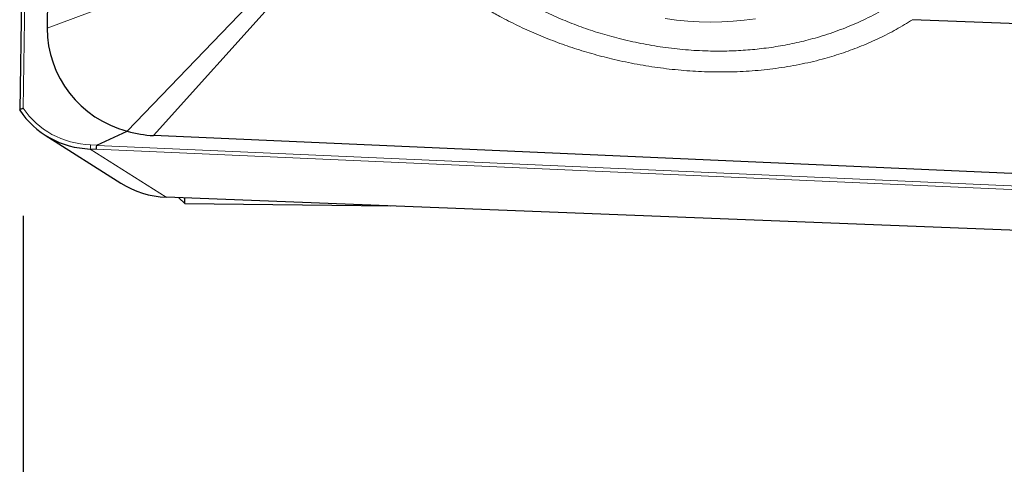
# Model space of a CAD drawing. Units: millimetres. Extents: x -45 to 204, y 6 to 291.
# Drawn here: x 44 to 53, y 193 to 197 of the extents above; entities that cross this region are included whole.
import ezdxf

# ---------------------------------------------------------------- set-up
doc = ezdxf.new("R2010")
doc.units = ezdxf.units.MM
doc.layers.add('DÜNNE_LINIE', color=7, linetype='Continuous')
doc.styles.add('SLDTEXTSTYLE0', font='TXT', dxfattribs={"width": 0.605})
doc.dimstyles.new('SLDDIMSTYLE1', dxfattribs={"dimtxt": 3, "dimasz": 3, "dimexe": 0, "dimexo": 0.0625, "dimgap": 0.75, "dimtad": 1, "dimdec": 0, "dimrnd": 1e-09, "dimzin": 12, "dimdsep": 46, "dimtxsty": 'SLDTEXTSTYLE0', "dimsah": 1, "dimcen": 0.09, "dimadec": 0, "dimazin": 3, "dimtfac": 1, "dimtofl": 0, "dimtmove": 0, "dimatfit": 3, "dimfxl": 1, "dimfrac": 2, "dimtolj": 1, "dimtzin": 12, "dimarcsym": 0})

# ---------------------------------------------------------------- blocks, each defined once
blk = doc.blocks.new('_D')
at = {"layer": 'DÜNNE_LINIE', "color": 7}
for p, q in [((76.069, 199.7411), (76.069, 180.9667)), ((43.9683, 195.5429), (43.9683, 180.9667)), ((43.9683, 181.9667), (76.069, 181.9667))]:
    blk.add_line(p, q, dxfattribs=at)
for points in [[(43.9683, 181.9667), (46.9683, 181.2167), (46.9683, 182.7167)], [(76.069, 181.9667), (73.069, 182.7167), (73.069, 181.2167)]]:
    blk.add_solid(points, dxfattribs=at)
at = {"layer": 'DÜNNE_LINIE', "color": 7, "insert": (56.352, 185.8339, -0.4074), "char_height": 3, "attachment_point": 1, "style": 'SLDTEXTSTYLE0'}
blk.add_mtext('32', dxfattribs=at)

msp = doc.modelspace()

# ---------------------------------------------------------------- linework, layer by layer
at = {"color": 8, "linetype": 'Continuous', "lineweight": 0}
for p, q in [((43.9936, 198.2607), (43.9683, 196.5429)), ((44.1895, 197.2882), (45.8641, 197.9116)), ((45.1792, 196.289), (46.3535, 197.5955)), ((44.5905, 196.1637), (45.2956, 195.7158)), ((44.6467, 196.1615), (44.5905, 196.1637)), ((44.594, 196.2023), (44.6534, 196.1999)), ((55.316, 195.69), (44.6467, 196.1615)), ((44.6509, 196.1974), (55.3209, 195.7259))]:
    msp.add_line(p, q, dxfattribs=at)
at = {"color": 7, "linetype": 'Continuous', "lineweight": 30}
for p, q in [((44.2045, 198.3064), (44.1895, 197.2882)), ((43.9605, 198.2155), (43.9356, 196.5261)), ((44.9352, 196.33), (46.1584, 197.6031)), ((53.9821, 197.2969), (52.2279, 197.3656)), ((43.9364, 196.5244), (43.9361, 196.5247)), ((44.1716, 196.2926), (44.8762, 195.845)), ((44.6534, 196.1999), (44.9352, 196.33)), ((55.0076, 195.8546), (45.1792, 196.289)), ((54.1556, 195.3691), (45.2956, 195.7158)), ((45.413, 195.7112), (45.469, 195.6571)), ((45.469, 195.6571), (45.469, 195.709)), ((45.469, 195.6571), (47.3785, 195.6343))]:
    msp.add_line(p, q, dxfattribs=at)
at = {"color": 8, "linetype": 'Continuous', "lineweight": 0, "flags": 128}
msp.add_lwpolyline([(49.9299, 197.3753), (50.0347, 197.3613), (50.1398, 197.3512), (50.2452, 197.3451), (50.3506, 197.343), (50.4559, 197.3448), (50.561, 197.3506), (50.6656, 197.3604), (50.7696, 197.3741)], dxfattribs=at)
at = {"color": 7, "linetype": 'Continuous', "lineweight": 30}
msp.add_arc((45.1838, 197.2928), 0.9943, 180.26146, 255.52081, dxfattribs=at)
at = {"color": 8, "linetype": 'Continuous', "lineweight": 0}
msp.add_arc((44.4334, 196.1975), 0.1607, 347.85282, 1.69061, dxfattribs=at)
at = {"color": 7, "linetype": 'Continuous', "lineweight": 30}
for centre, major_axis, ratio, start_param, end_param in [((44.6416, 196.9418), (0.812, 0.1504), 0.940968, 3.512865, 4.47769), ((45.1922, 197.2713), (0.802, -0.6038), 0.967693, 5.080023, 5.328973), ((44.6476, 196.1913), (0.0012, 0.03), 0.102499, 3.24874, 4.922316), ((45.2872, 196.1663), (0.6364, -0.0312), 0.046044, 3.053731, 3.142936), ((45.3478, 196.4932), (0.8144, 0.1449), 0.93873, 3.938897, 4.483645)]:
    msp.add_ellipse(centre, major_axis=major_axis, ratio=ratio, start_param=start_param, end_param=end_param, dxfattribs=at)
at = {"color": 8, "linetype": 'Continuous', "lineweight": 0}
msp.add_ellipse((44.6443, 196.9505), major_axis=(0.7838, 0.1394), ratio=0.93873, start_param=3.529854, end_param=4.483645, dxfattribs=at)
for points, knots in [([(48.3434, 197.7102), (48.3965, 197.6749), (48.4984, 197.6073), (48.657, 197.5173), (48.8155, 197.4368), (48.98, 197.3634), (49.15, 197.2973), (49.325, 197.2389), (49.5102, 197.187), (49.7054, 197.1429), (49.9112, 197.108), (50.1194, 197.0845), (50.3173, 197.0735), (50.5031, 197.0731), (50.6762, 197.0812), (50.8498, 197.0982), (51.0233, 197.1246), (51.196, 197.1605), (51.3754, 197.2086), (51.5601, 197.2707), (51.7493, 197.3497), (51.9333, 197.4416), (52.0495, 197.5141), (52.1076, 197.5504)], [0, 0, 0, 0, 0.048379, 0.092762, 0.137183, 0.18157, 0.227277, 0.27302, 0.318729, 0.370128, 0.421527, 0.473728, 0.525928, 0.569189, 0.612481, 0.65574, 0.700243, 0.744782, 0.789283, 0.84141, 0.893536, 0.946768, 1, 1, 1, 1]), ([(52.2279, 197.3656), (52.1778, 197.3348), (52.0775, 197.273), (51.919, 197.1921), (51.7555, 197.1197), (51.587, 197.057), (51.4031, 197.0003), (51.2029, 196.9522), (50.9865, 196.9147), (50.7668, 196.8903), (50.5452, 196.8786), (50.3243, 196.8794), (50.1048, 196.892), (49.8872, 196.9155), (49.6708, 196.9498), (49.4654, 196.9926), (49.2712, 197.0424), (49.0883, 197.0978), (48.908, 197.1609), (48.7315, 197.2316), (48.5594, 197.3098), (48.4108, 197.3863), (48.2839, 197.4578), (48.2136, 197.5024), (48.1783, 197.5241), (48.1783, 197.5241)], [0, 0, 0, 0, 0.042973, 0.086062, 0.129194, 0.172291, 0.215271, 0.266854, 0.318601, 0.37042, 0.422197, 0.473805, 0.524267, 0.574816, 0.625367, 0.675831, 0.719856, 0.764022, 0.808246, 0.85245, 0.896574, 0.940569, 0.970278, 0.999986, 1, 1, 1, 1])]:
    msp.add_open_spline(points, degree=3, knots=knots, dxfattribs=at)
at = {"color": 7, "linetype": 'Continuous', "lineweight": 30}
msp.add_open_spline([(43.936, 196.5261), (43.9359, 196.5265), (43.9356, 196.5277), (43.9386, 196.5305), (43.9443, 196.5342), (43.9525, 196.5379), (43.9605, 196.5407), (43.9658, 196.5422), (43.9679, 196.5428), (43.9683, 196.5429)], degree=3, knots=[0, 0, 0, 0, 0.085942, 0.277843, 0.470465, 0.668484, 0.874556, 0.97089, 1, 1, 1, 1], dxfattribs=at)

# ---------------------------------------------------------------- dimensions: what is measured, and where the dimension line sits
at = {"layer": 'DÜNNE_LINIE', "color": 7}
dim = msp.add_linear_dim(base=(76.069, 181.9667), p1=(43.9683, 196.5429), p2=(76.069, 200.7411), dimstyle='SLDDIMSTYLE1', dxfattribs=at)
dim.commit()
dim.dimension.update_dxf_attribs({"geometry": '_D', "text_midpoint": (60.0187, 181.9667), "dimtype": 160})

doc.saveas('drawing.dxf')
